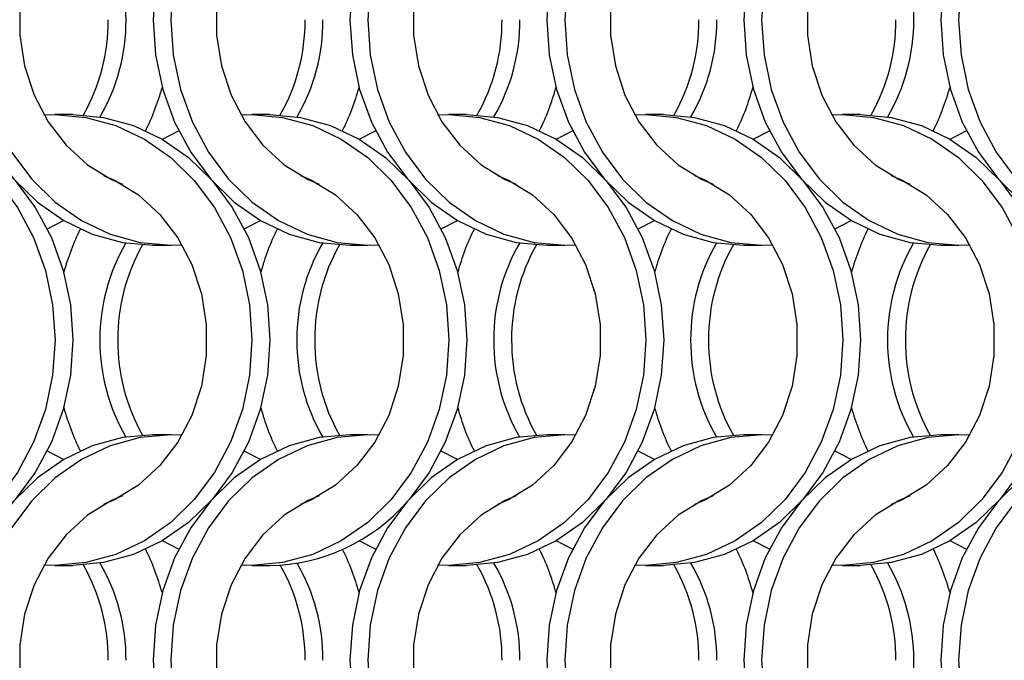
# Model space of a CAD drawing. Units: millimetres. Extents: x 82 to 3113, y 47 to 1963.
# Drawn here: x 1077 to 1139, y 1604 to 1644 of the extents above; entities that cross this region are included whole.
import ezdxf

# ---------------------------------------------------------------- set-up
doc = ezdxf.new("R2010")
doc.units = ezdxf.units.MM
doc.header["$LTSCALE"] = 7.5
doc.layers.add('LABELS', color=7, linetype='Continuous', lineweight=25)

msp = doc.modelspace()

# ---------------------------------------------------------------- linework, layer by layer
at = {"color": 7, "linetype": 'Continuous', "lineweight": 25}
for p, q in [((1080.351, 1637.814), (1079.236, 1637.814)), ((1092.651, 1637.814), (1091.536, 1637.814)), ((1104.951, 1637.814), (1103.836, 1637.814)), ((1117.251, 1637.814), (1116.136, 1637.814)), ((1129.551, 1637.814), (1128.436, 1637.814)), ((1085.375, 1629.664), (1086.49, 1629.664)), ((1097.675, 1629.664), (1098.79, 1629.664)), ((1109.975, 1629.664), (1111.09, 1629.664)), ((1122.275, 1629.664), (1123.39, 1629.664)), ((1134.575, 1629.664), (1135.69, 1629.664)), ((1086.49, 1617.814), (1085.375, 1617.814)), ((1098.79, 1617.814), (1097.675, 1617.814)), ((1111.09, 1617.814), (1109.975, 1617.814)), ((1123.39, 1617.814), (1122.275, 1617.814)), ((1135.69, 1617.814), (1134.575, 1617.814)), ((1079.236, 1609.664), (1080.351, 1609.664)), ((1091.536, 1609.664), (1092.651, 1609.664)), ((1103.836, 1609.664), (1104.951, 1609.664)), ((1116.136, 1609.664), (1117.251, 1609.664)), ((1128.436, 1609.664), (1129.551, 1609.664))]:
    msp.add_line(p, q, dxfattribs=at)
at = {"color": 7, "linetype": 'Continuous', "lineweight": 25, "flags": 128}
for points in [[(1085.375, 1657.814), (1083.45, 1657.641), (1081.571, 1657.125), (1079.787, 1656.28), (1078.139, 1655.126), (1076.671, 1653.691), (1075.416, 1652.012), (1074.407, 1650.129), (1073.668, 1648.088), (1073.217, 1645.941), (1073.065, 1643.739), (1073.217, 1641.537), (1073.668, 1639.389), (1074.407, 1637.349), (1075.416, 1635.466), (1076.671, 1633.786), (1078.139, 1632.352), (1079.787, 1631.198), (1081.571, 1630.353), (1083.45, 1629.837), (1085.375, 1629.664)], [(1087.173, 1657.792), (1086.49, 1657.814), (1084.565, 1657.641), (1082.686, 1657.125), (1080.902, 1656.28), (1079.255, 1655.126), (1077.786, 1653.691), (1076.531, 1652.012), (1075.522, 1650.129), (1074.783, 1648.088), (1074.332, 1645.941), (1074.18, 1643.739), (1074.332, 1641.537), (1074.783, 1639.389), (1075.522, 1637.349), (1076.531, 1635.466), (1077.786, 1633.786), (1079.255, 1632.352), (1080.902, 1631.198), (1082.686, 1630.353), (1084.565, 1629.837), (1086.49, 1629.664), (1087.173, 1629.685)], [(1097.675, 1657.814), (1095.75, 1657.641), (1093.871, 1657.125), (1092.087, 1656.28), (1090.439, 1655.126), (1088.971, 1653.691), (1087.716, 1652.012), (1086.707, 1650.129), (1085.968, 1648.088), (1085.517, 1645.941), (1085.365, 1643.739), (1085.517, 1641.537), (1085.968, 1639.389), (1086.707, 1637.349), (1087.716, 1635.466), (1088.971, 1633.786), (1090.439, 1632.352), (1092.087, 1631.198), (1093.871, 1630.353), (1095.75, 1629.837), (1097.675, 1629.664)], [(1099.473, 1657.792), (1098.79, 1657.814), (1096.865, 1657.641), (1094.986, 1657.125), (1093.202, 1656.28), (1091.555, 1655.126), (1090.086, 1653.691), (1088.831, 1652.012), (1087.822, 1650.129), (1087.083, 1648.088), (1086.632, 1645.941), (1086.48, 1643.739), (1086.632, 1641.537), (1087.083, 1639.389), (1087.822, 1637.349), (1088.831, 1635.466), (1090.086, 1633.786), (1091.555, 1632.352), (1093.202, 1631.198), (1094.986, 1630.353), (1096.865, 1629.837), (1098.79, 1629.664), (1099.473, 1629.685)], [(1109.975, 1657.814), (1108.05, 1657.641), (1106.171, 1657.125), (1104.387, 1656.28), (1102.739, 1655.126), (1101.271, 1653.691), (1100.016, 1652.012), (1099.007, 1650.129), (1098.268, 1648.088), (1097.817, 1645.941), (1097.665, 1643.739), (1097.817, 1641.537), (1098.268, 1639.389), (1099.007, 1637.349), (1100.016, 1635.466), (1101.271, 1633.786), (1102.739, 1632.352), (1104.387, 1631.198), (1106.171, 1630.353), (1108.05, 1629.837), (1109.975, 1629.664)], [(1111.773, 1657.792), (1111.09, 1657.814), (1109.165, 1657.641), (1107.286, 1657.125), (1105.502, 1656.28), (1103.855, 1655.126), (1102.386, 1653.691), (1101.131, 1652.012), (1100.122, 1650.129), (1099.383, 1648.088), (1098.932, 1645.941), (1098.78, 1643.739), (1098.932, 1641.537), (1099.383, 1639.389), (1100.122, 1637.349), (1101.131, 1635.466), (1102.386, 1633.786), (1103.855, 1632.352), (1105.502, 1631.198), (1107.286, 1630.353), (1109.165, 1629.837), (1111.09, 1629.664), (1111.773, 1629.685)], [(1122.275, 1657.814), (1120.349, 1657.641), (1118.471, 1657.125), (1116.687, 1656.28), (1115.04, 1655.126), (1113.571, 1653.691), (1112.316, 1652.012), (1111.307, 1650.129), (1110.567, 1648.088), (1110.117, 1645.941), (1109.965, 1643.739), (1110.117, 1641.537), (1110.567, 1639.389), (1111.307, 1637.349), (1112.316, 1635.466), (1113.571, 1633.786), (1115.04, 1632.352), (1116.687, 1631.198), (1118.471, 1630.353), (1120.349, 1629.837), (1122.275, 1629.664)], [(1124.073, 1657.792), (1123.39, 1657.814), (1121.465, 1657.641), (1119.586, 1657.125), (1117.802, 1656.28), (1116.155, 1655.126), (1114.686, 1653.691), (1113.431, 1652.012), (1112.422, 1650.129), (1111.683, 1648.088), (1111.232, 1645.941), (1111.08, 1643.739), (1111.232, 1641.537), (1111.683, 1639.389), (1112.422, 1637.349), (1113.431, 1635.466), (1114.686, 1633.786), (1116.155, 1632.352), (1117.802, 1631.198), (1119.586, 1630.353), (1121.465, 1629.837), (1123.39, 1629.664), (1124.073, 1629.685)], [(1134.575, 1657.814), (1132.65, 1657.641), (1130.771, 1657.125), (1128.987, 1656.28), (1127.339, 1655.126), (1125.871, 1653.691), (1124.616, 1652.012), (1123.607, 1650.129), (1122.868, 1648.088), (1122.417, 1645.941), (1122.265, 1643.739), (1122.417, 1641.537), (1122.868, 1639.389), (1123.607, 1637.349), (1124.616, 1635.466), (1125.871, 1633.786), (1127.339, 1632.352), (1128.987, 1631.198), (1130.771, 1630.353), (1132.65, 1629.837), (1134.575, 1629.664)], [(1136.373, 1657.792), (1135.69, 1657.814), (1133.765, 1657.641), (1131.886, 1657.125), (1130.102, 1656.28), (1128.455, 1655.126), (1126.986, 1653.691), (1125.731, 1652.012), (1124.722, 1650.129), (1123.983, 1648.088), (1123.532, 1645.941), (1123.38, 1643.739), (1123.532, 1641.537), (1123.983, 1639.389), (1124.722, 1637.349), (1125.731, 1635.466), (1126.986, 1633.786), (1128.455, 1632.352), (1130.102, 1631.198), (1131.886, 1630.353), (1133.765, 1629.837), (1135.69, 1629.664), (1136.373, 1629.685)], [(1146.875, 1657.814), (1144.95, 1657.641), (1143.071, 1657.125), (1141.287, 1656.28), (1139.639, 1655.126), (1138.171, 1653.691), (1136.916, 1652.012), (1135.907, 1650.129), (1135.168, 1648.088), (1134.717, 1645.941), (1134.565, 1643.739), (1134.717, 1641.537), (1135.168, 1639.389), (1135.907, 1637.349), (1136.916, 1635.466), (1138.171, 1633.786), (1139.639, 1632.352), (1141.287, 1631.198), (1143.071, 1630.353), (1144.95, 1629.837), (1146.875, 1629.664)], [(1148.673, 1657.792), (1147.99, 1657.814), (1146.065, 1657.641), (1144.186, 1657.125), (1142.402, 1656.28), (1140.755, 1655.126), (1139.286, 1653.691), (1138.031, 1652.012), (1137.022, 1650.129), (1136.283, 1648.088), (1135.832, 1645.941), (1135.68, 1643.739), (1135.832, 1641.537), (1136.283, 1639.389), (1137.022, 1637.349), (1138.031, 1635.466), (1139.286, 1633.786), (1140.755, 1632.352), (1142.402, 1631.198), (1144.186, 1630.353), (1146.065, 1629.837), (1147.99, 1629.664), (1148.673, 1629.685)], [(1083.448, 1654.016), (1082.761, 1653.716), (1081.263, 1652.794), (1079.932, 1651.581), (1078.813, 1650.116), (1077.941, 1648.446), (1077.343, 1646.625), (1077.039, 1644.711), (1077.039, 1642.766), (1077.343, 1640.852), (1077.941, 1639.031), (1078.813, 1637.361), (1079.932, 1635.896), (1081.263, 1634.684), (1082.761, 1633.762), (1083.448, 1633.462)], [(1095.748, 1654.016), (1095.061, 1653.716), (1093.563, 1652.794), (1092.232, 1651.581), (1091.113, 1650.116), (1090.24, 1648.446), (1089.643, 1646.625), (1089.339, 1644.711), (1089.339, 1642.766), (1089.643, 1640.852), (1090.24, 1639.031), (1091.113, 1637.361), (1092.232, 1635.896), (1093.563, 1634.684), (1095.061, 1633.762), (1095.748, 1633.462)], [(1108.048, 1654.016), (1107.361, 1653.716), (1105.863, 1652.794), (1104.532, 1651.581), (1103.413, 1650.116), (1102.54, 1648.446), (1101.943, 1646.625), (1101.639, 1644.711), (1101.639, 1642.766), (1101.943, 1640.852), (1102.54, 1639.031), (1103.413, 1637.361), (1104.532, 1635.896), (1105.863, 1634.684), (1107.361, 1633.762), (1108.048, 1633.462)], [(1120.348, 1654.016), (1119.661, 1653.716), (1118.163, 1652.794), (1116.832, 1651.581), (1115.713, 1650.116), (1114.84, 1648.446), (1114.243, 1646.625), (1113.939, 1644.711), (1113.939, 1642.766), (1114.243, 1640.852), (1114.84, 1639.031), (1115.713, 1637.361), (1116.832, 1635.896), (1118.163, 1634.684), (1119.661, 1633.762), (1120.348, 1633.462)], [(1132.648, 1654.016), (1131.961, 1653.716), (1130.463, 1652.794), (1129.132, 1651.581), (1128.013, 1650.116), (1127.141, 1648.446), (1126.543, 1646.625), (1126.239, 1644.711), (1126.239, 1642.766), (1126.543, 1640.852), (1127.141, 1639.031), (1128.013, 1637.361), (1129.132, 1635.896), (1130.463, 1634.684), (1131.961, 1633.762), (1132.648, 1633.462)], [(1066.253, 1637.792), (1066.936, 1637.814), (1068.862, 1637.641), (1070.74, 1637.125), (1072.525, 1636.28), (1074.172, 1635.126), (1075.641, 1633.691), (1076.895, 1632.012), (1077.904, 1630.129), (1078.644, 1628.088), (1079.095, 1625.941), (1079.246, 1623.739), (1079.095, 1621.537), (1078.644, 1619.389), (1077.904, 1617.349), (1076.895, 1615.466), (1075.641, 1613.786), (1074.172, 1612.352), (1072.525, 1611.198), (1070.74, 1610.353), (1068.862, 1609.837), (1066.936, 1609.664), (1066.253, 1609.685)], [(1068.051, 1637.814), (1069.977, 1637.641), (1071.855, 1637.125), (1073.64, 1636.28), (1075.287, 1635.126), (1076.756, 1633.691), (1078.01, 1632.012), (1079.02, 1630.129), (1079.759, 1628.088), (1080.21, 1625.941), (1080.361, 1623.739), (1080.21, 1621.537), (1079.759, 1619.389), (1079.02, 1617.349), (1078.01, 1615.466), (1076.756, 1613.786), (1075.287, 1612.352), (1073.64, 1611.198), (1071.855, 1610.353), (1069.977, 1609.837), (1068.051, 1609.664)], [(1078.553, 1637.792), (1079.236, 1637.814), (1081.162, 1637.641), (1083.04, 1637.125), (1084.825, 1636.28), (1086.472, 1635.126), (1087.941, 1633.691), (1089.195, 1632.012), (1090.204, 1630.129), (1090.944, 1628.088), (1091.395, 1625.941), (1091.546, 1623.739), (1091.395, 1621.537), (1090.944, 1619.389), (1090.204, 1617.349), (1089.195, 1615.466), (1087.941, 1613.786), (1086.472, 1612.352), (1084.825, 1611.198), (1083.04, 1610.353), (1081.162, 1609.837), (1079.236, 1609.664), (1078.553, 1609.685)], [(1080.351, 1637.814), (1082.277, 1637.641), (1084.155, 1637.125), (1085.94, 1636.28), (1087.587, 1635.126), (1089.056, 1633.691), (1090.31, 1632.012), (1091.319, 1630.129), (1092.059, 1628.088), (1092.51, 1625.941), (1092.661, 1623.739), (1092.51, 1621.537), (1092.059, 1619.389), (1091.319, 1617.349), (1090.31, 1615.466), (1089.056, 1613.786), (1087.587, 1612.352), (1085.94, 1611.198), (1084.155, 1610.353), (1082.277, 1609.837), (1080.351, 1609.664)], [(1090.853, 1637.792), (1091.536, 1637.814), (1093.462, 1637.641), (1095.34, 1637.125), (1097.125, 1636.28), (1098.772, 1635.126), (1100.241, 1633.691), (1101.495, 1632.012), (1102.504, 1630.129), (1103.244, 1628.088), (1103.695, 1625.941), (1103.846, 1623.739), (1103.695, 1621.537), (1103.244, 1619.389), (1102.504, 1617.349), (1101.495, 1615.466), (1100.241, 1613.786), (1098.772, 1612.352), (1097.125, 1611.198), (1095.34, 1610.353), (1093.462, 1609.837), (1091.536, 1609.664), (1090.853, 1609.685)], [(1092.651, 1637.814), (1094.577, 1637.641), (1096.455, 1637.125), (1098.24, 1636.28), (1099.887, 1635.126), (1101.356, 1633.691), (1102.61, 1632.012), (1103.619, 1630.129), (1104.359, 1628.088), (1104.81, 1625.941), (1104.961, 1623.739), (1104.81, 1621.537), (1104.359, 1619.389), (1103.619, 1617.349), (1102.61, 1615.466), (1101.397, 1613.834)], [(1103.153, 1637.792), (1103.836, 1637.814), (1105.762, 1637.641), (1107.64, 1637.125), (1109.425, 1636.28), (1111.072, 1635.126), (1112.541, 1633.691), (1113.795, 1632.012), (1114.804, 1630.129), (1115.544, 1628.088), (1115.995, 1625.941), (1116.146, 1623.739), (1115.995, 1621.537), (1115.544, 1619.389), (1114.804, 1617.349), (1113.795, 1615.466), (1112.541, 1613.786), (1111.072, 1612.352), (1109.425, 1611.198), (1107.64, 1610.353), (1105.762, 1609.837), (1103.836, 1609.664), (1103.153, 1609.685)], [(1104.951, 1637.814), (1106.877, 1637.641), (1108.755, 1637.125), (1110.54, 1636.28), (1112.187, 1635.126), (1113.656, 1633.691), (1114.91, 1632.012), (1115.92, 1630.129), (1116.659, 1628.088), (1117.11, 1625.941), (1117.261, 1623.739), (1117.11, 1621.537), (1116.659, 1619.389), (1115.92, 1617.349), (1114.91, 1615.466), (1113.656, 1613.786), (1112.187, 1612.352), (1110.54, 1611.198), (1108.755, 1610.353), (1106.877, 1609.837), (1104.951, 1609.664)], [(1115.453, 1637.792), (1116.136, 1637.814), (1118.062, 1637.641), (1119.94, 1637.125), (1121.725, 1636.28), (1123.372, 1635.126), (1124.841, 1633.691), (1126.095, 1632.012), (1127.104, 1630.129), (1127.844, 1628.088), (1128.295, 1625.941), (1128.446, 1623.739), (1128.295, 1621.537), (1127.844, 1619.389), (1127.104, 1617.349), (1126.095, 1615.466), (1124.841, 1613.786), (1123.372, 1612.352), (1121.725, 1611.198), (1119.94, 1610.353), (1118.062, 1609.837), (1116.136, 1609.664), (1115.453, 1609.685)], [(1117.251, 1637.814), (1119.177, 1637.641), (1121.055, 1637.125), (1122.84, 1636.28), (1124.487, 1635.126), (1125.956, 1633.691), (1127.21, 1632.012), (1128.22, 1630.129), (1128.959, 1628.088), (1129.41, 1625.941), (1129.561, 1623.739), (1129.41, 1621.537), (1128.959, 1619.389), (1128.22, 1617.349), (1127.21, 1615.466), (1125.956, 1613.786), (1124.487, 1612.352), (1122.84, 1611.198), (1121.055, 1610.353), (1119.177, 1609.837), (1117.251, 1609.664)], [(1127.753, 1637.792), (1128.436, 1637.814), (1130.362, 1637.641), (1132.24, 1637.125), (1134.025, 1636.28), (1135.672, 1635.126), (1137.141, 1633.691), (1138.395, 1632.012), (1139.404, 1630.129), (1140.144, 1628.088), (1140.595, 1625.941), (1140.746, 1623.739), (1140.595, 1621.537), (1140.144, 1619.389), (1139.404, 1617.349), (1138.395, 1615.466), (1137.141, 1613.786), (1135.672, 1612.352), (1134.025, 1611.198), (1132.24, 1610.353), (1130.362, 1609.837), (1128.436, 1609.664), (1127.753, 1609.685)], [(1129.551, 1637.814), (1131.477, 1637.641), (1133.355, 1637.125), (1135.14, 1636.28), (1136.787, 1635.126), (1138.256, 1633.691), (1139.51, 1632.012), (1140.519, 1630.129), (1141.259, 1628.088), (1141.71, 1625.941), (1141.861, 1623.739), (1141.71, 1621.537), (1141.259, 1619.389), (1140.519, 1617.349), (1139.51, 1615.466), (1138.256, 1613.786), (1136.787, 1612.352), (1135.14, 1611.198), (1133.355, 1610.353), (1131.477, 1609.837), (1129.551, 1609.664)], [(1085.943, 1636.278), (1085.947, 1636.28), (1086.962, 1636.806)], [(1098.243, 1636.278), (1098.247, 1636.28), (1099.262, 1636.806)], [(1110.543, 1636.278), (1110.547, 1636.28), (1111.562, 1636.806)], [(1122.843, 1636.278), (1122.847, 1636.28), (1123.862, 1636.806)], [(1135.143, 1636.278), (1135.147, 1636.28), (1136.162, 1636.806)], [(1082.279, 1634.016), (1082.966, 1633.716), (1084.464, 1632.794), (1085.794, 1631.581), (1086.913, 1630.116), (1087.786, 1628.446), (1088.384, 1626.625), (1088.687, 1624.711), (1088.687, 1622.766), (1088.384, 1620.852), (1087.786, 1619.031), (1086.913, 1617.361), (1085.794, 1615.896), (1084.464, 1614.684), (1082.966, 1613.762), (1082.279, 1613.462)], [(1094.579, 1634.016), (1095.266, 1633.716), (1096.764, 1632.794), (1098.094, 1631.581), (1099.213, 1630.116), (1100.086, 1628.446), (1100.684, 1626.625), (1100.987, 1624.711), (1100.987, 1622.766), (1100.684, 1620.852), (1100.086, 1619.031), (1099.213, 1617.361), (1098.094, 1615.896), (1096.764, 1614.684), (1095.266, 1613.762), (1094.579, 1613.462)], [(1106.879, 1634.016), (1107.566, 1633.716), (1109.064, 1632.794), (1110.394, 1631.581), (1111.513, 1630.116), (1112.386, 1628.446), (1112.984, 1626.625), (1113.287, 1624.711), (1113.287, 1622.766), (1112.984, 1620.852), (1112.386, 1619.031), (1111.513, 1617.361), (1110.394, 1615.896), (1109.064, 1614.684), (1107.566, 1613.762), (1106.879, 1613.462)], [(1119.179, 1634.016), (1119.866, 1633.716), (1121.364, 1632.794), (1122.694, 1631.581), (1123.813, 1630.116), (1124.686, 1628.446), (1125.284, 1626.625), (1125.587, 1624.711), (1125.587, 1622.766), (1125.284, 1620.852), (1124.686, 1619.031), (1123.813, 1617.361), (1122.694, 1615.896), (1121.364, 1614.684), (1119.866, 1613.762), (1119.179, 1613.462)], [(1131.479, 1634.016), (1132.166, 1633.716), (1133.664, 1632.794), (1134.994, 1631.581), (1136.113, 1630.116), (1136.986, 1628.446), (1137.584, 1626.625), (1137.887, 1624.711), (1137.887, 1622.766), (1137.584, 1620.852), (1136.986, 1619.031), (1136.113, 1617.361), (1134.994, 1615.896), (1133.664, 1614.684), (1132.166, 1613.762), (1131.479, 1613.462)], [(1078.764, 1630.671), (1079.779, 1631.198), (1079.783, 1631.2)], [(1091.064, 1630.671), (1092.079, 1631.198), (1092.083, 1631.2)], [(1103.364, 1630.671), (1104.379, 1631.198), (1104.383, 1631.2)], [(1115.664, 1630.671), (1116.679, 1631.198), (1116.683, 1631.2)], [(1127.964, 1630.671), (1128.979, 1631.198), (1128.983, 1631.2)], [(1085.375, 1617.814), (1083.45, 1617.641), (1081.571, 1617.125), (1079.787, 1616.28), (1078.139, 1615.126), (1076.671, 1613.691), (1075.416, 1612.012), (1074.407, 1610.129), (1073.668, 1608.088), (1073.217, 1605.941), (1073.065, 1603.739), (1073.217, 1601.537), (1073.668, 1599.389), (1074.407, 1597.349), (1075.416, 1595.466), (1076.671, 1593.786), (1078.139, 1592.352), (1079.787, 1591.198), (1081.571, 1590.353), (1083.45, 1589.837), (1085.375, 1589.664)], [(1087.173, 1617.792), (1086.49, 1617.814), (1084.565, 1617.641), (1082.686, 1617.125), (1080.902, 1616.28), (1079.255, 1615.126), (1077.786, 1613.691), (1076.531, 1612.012), (1075.522, 1610.129), (1074.783, 1608.088), (1074.332, 1605.941), (1074.18, 1603.739), (1074.332, 1601.537), (1074.783, 1599.389), (1075.522, 1597.349), (1076.531, 1595.466), (1077.786, 1593.786), (1079.255, 1592.352), (1080.902, 1591.198), (1082.686, 1590.353), (1084.565, 1589.837), (1086.49, 1589.664), (1087.173, 1589.685)], [(1097.675, 1617.814), (1095.75, 1617.641), (1093.871, 1617.125), (1092.087, 1616.28), (1090.439, 1615.126), (1088.971, 1613.691), (1087.716, 1612.012), (1086.707, 1610.129), (1085.968, 1608.088), (1085.517, 1605.941), (1085.365, 1603.739), (1085.517, 1601.537), (1085.968, 1599.389), (1086.707, 1597.349), (1087.716, 1595.466), (1088.971, 1593.786), (1090.439, 1592.352), (1092.087, 1591.198), (1093.871, 1590.353), (1095.75, 1589.837), (1097.675, 1589.664)], [(1099.473, 1617.792), (1098.79, 1617.814), (1096.865, 1617.641), (1094.986, 1617.125), (1093.202, 1616.28), (1091.555, 1615.126), (1090.086, 1613.691), (1088.831, 1612.012), (1087.822, 1610.129), (1087.083, 1608.088), (1086.632, 1605.941), (1086.48, 1603.739), (1086.632, 1601.537), (1087.083, 1599.389), (1087.822, 1597.349), (1088.831, 1595.466), (1090.086, 1593.786), (1091.555, 1592.352), (1093.202, 1591.198), (1094.986, 1590.353), (1096.865, 1589.837), (1098.79, 1589.664), (1099.473, 1589.685)], [(1109.975, 1617.814), (1108.05, 1617.641), (1106.171, 1617.125), (1104.387, 1616.28), (1102.739, 1615.126), (1101.271, 1613.691), (1100.016, 1612.012), (1099.007, 1610.129), (1098.268, 1608.088), (1097.817, 1605.941), (1097.665, 1603.739), (1097.817, 1601.537), (1098.268, 1599.389), (1099.007, 1597.349), (1100.016, 1595.466), (1101.271, 1593.786), (1102.739, 1592.352), (1104.387, 1591.198), (1106.171, 1590.353), (1108.05, 1589.837), (1109.975, 1589.664)], [(1111.773, 1617.792), (1111.09, 1617.814), (1109.165, 1617.641), (1107.286, 1617.125), (1105.502, 1616.28), (1103.855, 1615.126), (1102.386, 1613.691), (1101.131, 1612.012), (1100.122, 1610.129), (1099.383, 1608.088), (1098.932, 1605.941), (1098.78, 1603.739), (1098.932, 1601.537), (1099.383, 1599.389), (1100.122, 1597.349), (1101.131, 1595.466), (1102.386, 1593.786), (1103.855, 1592.352), (1105.502, 1591.198), (1107.286, 1590.353), (1109.165, 1589.837), (1111.09, 1589.664), (1111.773, 1589.685)], [(1122.275, 1617.814), (1120.349, 1617.641), (1118.471, 1617.125), (1116.687, 1616.28), (1115.04, 1615.126), (1113.571, 1613.691), (1112.316, 1612.012), (1111.307, 1610.129), (1110.567, 1608.088), (1110.117, 1605.941), (1109.965, 1603.739), (1110.117, 1601.537), (1110.567, 1599.389), (1111.307, 1597.349), (1112.316, 1595.466), (1113.571, 1593.786), (1115.04, 1592.352), (1116.687, 1591.198), (1118.471, 1590.353), (1120.349, 1589.837), (1122.275, 1589.664)], [(1124.073, 1617.792), (1123.39, 1617.814), (1121.465, 1617.641), (1119.586, 1617.125), (1117.802, 1616.28), (1116.155, 1615.126), (1114.686, 1613.691), (1113.431, 1612.012), (1112.422, 1610.129), (1111.683, 1608.088), (1111.232, 1605.941), (1111.08, 1603.739), (1111.232, 1601.537), (1111.683, 1599.389), (1112.422, 1597.349), (1113.431, 1595.466), (1114.686, 1593.786), (1116.155, 1592.352), (1117.802, 1591.198), (1119.586, 1590.353), (1121.465, 1589.837), (1123.39, 1589.664), (1124.073, 1589.685)], [(1134.575, 1617.814), (1132.65, 1617.641), (1130.771, 1617.125), (1128.987, 1616.28), (1127.339, 1615.126), (1125.871, 1613.691), (1124.616, 1612.012), (1123.607, 1610.129), (1122.868, 1608.088), (1122.417, 1605.941), (1122.265, 1603.739), (1122.417, 1601.537), (1122.868, 1599.389), (1123.607, 1597.349), (1124.616, 1595.466), (1125.871, 1593.786), (1127.339, 1592.352), (1128.987, 1591.198), (1130.771, 1590.353), (1132.65, 1589.837), (1134.575, 1589.664)], [(1136.373, 1617.792), (1135.69, 1617.814), (1133.765, 1617.641), (1131.886, 1617.125), (1130.102, 1616.28), (1128.455, 1615.126), (1126.986, 1613.691), (1125.731, 1612.012), (1124.722, 1610.129), (1123.983, 1608.088), (1123.532, 1605.941), (1123.38, 1603.739), (1123.532, 1601.537), (1123.983, 1599.389), (1124.722, 1597.349), (1125.731, 1595.466), (1126.986, 1593.786), (1128.455, 1592.352), (1130.102, 1591.198), (1131.886, 1590.353), (1133.765, 1589.837), (1135.69, 1589.664), (1136.373, 1589.685)], [(1146.875, 1617.814), (1144.95, 1617.641), (1143.071, 1617.125), (1141.287, 1616.28), (1139.639, 1615.126), (1138.171, 1613.691), (1136.916, 1612.012), (1135.907, 1610.129), (1135.168, 1608.088), (1134.717, 1605.941), (1134.565, 1603.739), (1134.717, 1601.537), (1135.168, 1599.389), (1135.907, 1597.349), (1136.916, 1595.466), (1138.171, 1593.786), (1139.639, 1592.352), (1141.287, 1591.198), (1143.071, 1590.353), (1144.95, 1589.837), (1146.875, 1589.664)], [(1148.673, 1617.792), (1147.99, 1617.814), (1146.065, 1617.641), (1144.186, 1617.125), (1142.402, 1616.28), (1140.755, 1615.126), (1139.286, 1613.691), (1138.031, 1612.012), (1137.022, 1610.129), (1136.283, 1608.088), (1135.832, 1605.941), (1135.68, 1603.739), (1135.832, 1601.537), (1136.283, 1599.389), (1137.022, 1597.349), (1138.031, 1595.466), (1139.286, 1593.786), (1140.755, 1592.352), (1142.402, 1591.198), (1144.186, 1590.353), (1146.065, 1589.837), (1147.99, 1589.664), (1148.673, 1589.685)], [(1079.783, 1616.278), (1079.779, 1616.28), (1078.764, 1616.806)], [(1092.083, 1616.278), (1092.079, 1616.28), (1091.064, 1616.806)], [(1104.383, 1616.278), (1104.379, 1616.28), (1103.364, 1616.806)], [(1116.683, 1616.278), (1116.679, 1616.28), (1115.664, 1616.806)], [(1128.983, 1616.278), (1128.979, 1616.28), (1127.964, 1616.806)], [(1083.448, 1614.016), (1082.761, 1613.716), (1081.263, 1612.794), (1079.932, 1611.581), (1078.813, 1610.116), (1077.941, 1608.446), (1077.343, 1606.625), (1077.039, 1604.711), (1077.039, 1602.766), (1077.343, 1600.852), (1077.941, 1599.031), (1078.813, 1597.361), (1079.932, 1595.896), (1081.263, 1594.684), (1082.761, 1593.762), (1083.448, 1593.462)], [(1095.748, 1614.016), (1095.061, 1613.716), (1093.563, 1612.794), (1092.232, 1611.581), (1091.113, 1610.116), (1090.24, 1608.446), (1089.643, 1606.625), (1089.339, 1604.711), (1089.339, 1602.766), (1089.643, 1600.852), (1090.24, 1599.031), (1091.113, 1597.361), (1092.232, 1595.896), (1093.563, 1594.684), (1095.061, 1593.762), (1095.748, 1593.462)], [(1108.048, 1614.016), (1107.361, 1613.716), (1105.863, 1612.794), (1104.532, 1611.581), (1103.413, 1610.116), (1102.54, 1608.446), (1101.943, 1606.625), (1101.639, 1604.711), (1101.639, 1602.766), (1101.943, 1600.852), (1102.54, 1599.031), (1103.413, 1597.361), (1104.532, 1595.896), (1105.863, 1594.684), (1107.361, 1593.762), (1108.048, 1593.462)], [(1120.348, 1614.016), (1119.661, 1613.716), (1118.163, 1612.794), (1116.832, 1611.581), (1115.713, 1610.116), (1114.84, 1608.446), (1114.243, 1606.625), (1113.939, 1604.711), (1113.939, 1602.766), (1114.243, 1600.852), (1114.84, 1599.031), (1115.713, 1597.361), (1116.832, 1595.896), (1118.163, 1594.684), (1119.661, 1593.762), (1120.348, 1593.462)], [(1132.648, 1614.016), (1131.961, 1613.716), (1130.463, 1612.794), (1129.132, 1611.581), (1128.013, 1610.116), (1127.141, 1608.446), (1126.543, 1606.625), (1126.239, 1604.711), (1126.239, 1602.766), (1126.543, 1600.852), (1127.141, 1599.031), (1128.013, 1597.361), (1129.132, 1595.896), (1130.463, 1594.684), (1131.961, 1593.762), (1132.648, 1593.462)], [(1086.962, 1610.671), (1085.947, 1611.198), (1085.943, 1611.2)], [(1099.262, 1610.671), (1098.247, 1611.198), (1098.243, 1611.2)], [(1111.562, 1610.671), (1110.547, 1611.198), (1110.543, 1611.2)], [(1123.862, 1610.671), (1122.847, 1611.198), (1122.843, 1611.2)], [(1136.162, 1610.671), (1135.147, 1611.198), (1135.143, 1611.2)]]:
    msp.add_lwpolyline(points, dxfattribs=at)
at = {"color": 7, "linetype": 'Continuous', "lineweight": 25}
for centre, radius, start, end in [((1071.762, 1643.803), 11.918, 359.69233, 30.21485), ((1120.963, 1643.803), 11.917, 359.69185, 30.21582), ((1070.635, 1643.677), 11.93, 330.45026, 0.29701), ((1071.762, 1643.675), 11.918, 329.78561, 0.30695), ((1082.935, 1643.677), 11.93, 330.45173, 0.29705), ((1084.064, 1643.675), 11.916, 329.78272, 0.30836), ((1095.236, 1643.677), 11.93, 330.45045, 0.29783), ((1096.362, 1643.675), 11.918, 329.78513, 0.30645), ((1107.535, 1643.677), 11.93, 330.45165, 0.29663), ((1108.663, 1643.675), 11.917, 329.78425, 0.30782), ((1119.836, 1643.677), 11.93, 330.44991, 0.29736), ((1120.963, 1643.675), 11.917, 329.78465, 0.30742), ((1071.235, 1643.551), 15.242, 333.76901, 344.63951), ((1083.585, 1643.531), 15.188, 333.75138, 344.66024), ((1095.877, 1643.535), 15.198, 333.75371, 344.65584), ((1108.185, 1643.532), 15.189, 333.75045, 344.65911), ((1120.435, 1643.551), 15.242, 333.76948, 344.64007), ((1094.471, 1623.935), 15.22, 153.76175, 164.6478), ((1106.746, 1623.944), 15.194, 153.75234, 164.65721), ((1119.063, 1623.937), 15.212, 153.75822, 164.6503), ((1131.404, 1623.922), 15.256, 153.77447, 164.63509), ((1143.654, 1623.941), 15.203, 153.75541, 164.65414), ((1093.963, 1623.803), 11.917, 149.78405, 180.30877), ((1106.263, 1623.803), 11.917, 149.78376, 180.30758), ((1118.563, 1623.803), 11.916, 149.78301, 180.30882), ((1130.862, 1623.803), 11.916, 149.78159, 180.30975), ((1143.163, 1623.803), 11.917, 149.78391, 180.30842), ((1095.09, 1623.801), 11.929, 150.44867, 180.29873), ((1107.39, 1623.801), 11.929, 150.45016, 180.29876), ((1119.69, 1623.801), 11.929, 150.4492, 180.29921), ((1131.99, 1623.801), 11.928, 150.44886, 180.29955), ((1144.29, 1623.801), 11.929, 150.44942, 180.29798), ((1093.963, 1623.675), 11.917, 179.69114, 210.2163), ((1095.091, 1623.677), 11.929, 179.70246, 209.55014), ((1106.263, 1623.675), 11.917, 179.69233, 210.21659), ((1107.391, 1623.677), 11.93, 179.70243, 209.54865), ((1118.562, 1623.675), 11.916, 179.69109, 210.21734), ((1119.691, 1623.677), 11.929, 179.70199, 209.5496), ((1130.861, 1623.674), 11.915, 179.69016, 210.21876), ((1131.99, 1623.677), 11.929, 179.70164, 209.54995), ((1143.163, 1623.675), 11.917, 179.6915, 210.21644), ((1144.291, 1623.677), 11.93, 179.70321, 209.54939), ((1094.457, 1623.538), 15.205, 195.34638, 206.24328), ((1106.732, 1623.528), 15.179, 195.33698, 206.25268), ((1119.049, 1623.535), 15.197, 195.34388, 206.24682), ((1131.39, 1623.55), 15.241, 195.35907, 206.23059), ((1143.64, 1623.531), 15.188, 195.34006, 206.2496), ((1092.502, 1621.22), 11.557, 270.73943, 319.0393), ((1071.231, 1603.925), 15.246, 15.36144, 26.22926), ((1083.582, 1603.945), 15.192, 15.34071, 26.24687), ((1095.873, 1603.941), 15.202, 15.34511, 26.24455), ((1108.181, 1603.944), 15.193, 15.34185, 26.24781), ((1120.432, 1603.926), 15.246, 15.36088, 26.22878), ((1070.635, 1603.801), 11.93, 359.70283, 29.54991), ((1071.762, 1603.803), 11.918, 359.69289, 30.21455), ((1082.935, 1603.801), 11.93, 359.70279, 29.54843), ((1084.064, 1603.803), 11.916, 359.69148, 30.21744), ((1095.236, 1603.801), 11.929, 359.702, 29.54972), ((1096.362, 1603.803), 11.918, 359.6934, 30.21503), ((1107.535, 1603.801), 11.93, 359.70321, 29.54851), ((1108.663, 1603.803), 11.917, 359.69203, 30.21591), ((1119.836, 1603.801), 11.929, 359.70248, 29.55025), ((1120.963, 1603.803), 11.917, 359.69242, 30.21551), ((1120.963, 1603.675), 11.918, 329.78484, 0.30762)]:
    msp.add_arc(centre, radius, start, end, dxfattribs=at)
at = {"layer": 'LABELS'}
msp.add_circle((1206.564, 1699.738), 85.907, dxfattribs=at)

doc.saveas('drawing.dxf')
